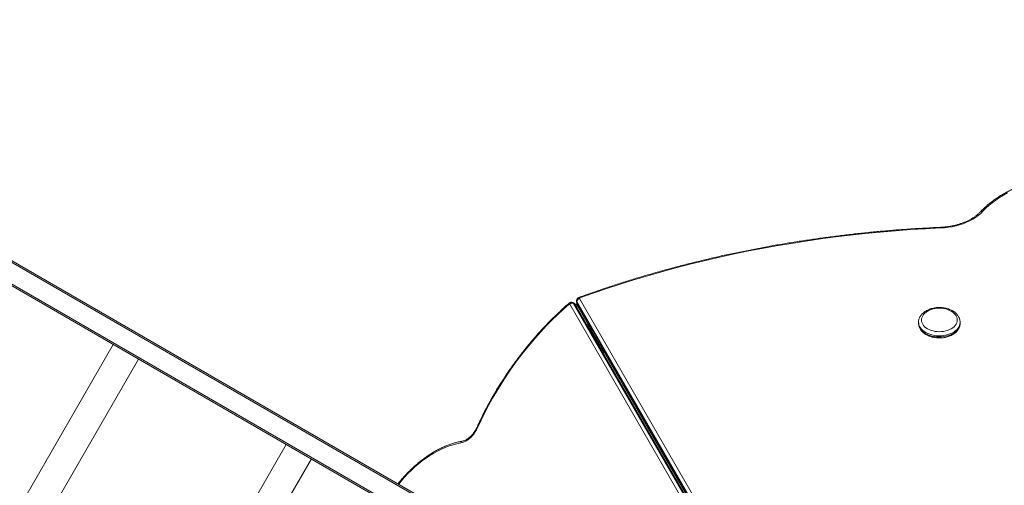
# Model space of a CAD drawing. Units: millimetres. Extents: x -9271 to 27040, y -6955 to 1972.
# Drawn here: x -1550 to -197, y -3523 to -2884 of the extents above; entities that cross this region are included whole.
import ezdxf

# ---------------------------------------------------------------- set-up
doc = ezdxf.new("R2010")
doc.units = ezdxf.units.MM

msp = doc.modelspace()

# ---------------------------------------------------------------- linework, layer by layer
at = {"color": 8, "linetype": 'Continuous', "lineweight": 15}
for p, q in [((-2135, -2885), (-950.7, -3568.8)), ((-963.7, -3591.3), (-2148, -2907.6)), ((-783.5, -3276.6), (-784.8, -3277.4)), ((-783.5, -3276.6), (-782.2, -3275.9)), ((-768.8, -3302.1), (-770.1, -3302.8)), ((-768.8, -3302.1), (-767.5, -3301.3)), ((-767.1, -3305.1), (-768.4, -3305.9)), ((-767.2, -3308), (-765.9, -3307.2)), ((-767.1, -3305.1), (-765.8, -3304.4)), ((-764.6, -3306.5), (-765.9, -3307.2))]:
    msp.add_line(p, q, dxfattribs=at)
at = {"color": 7, "linetype": 'Continuous', "lineweight": 15}
for p, q in [((-951.6, -3566), (-2133.6, -2883.5)), ((-2148.6, -2909.5), (-966.6, -3591.9)), ((-788.1, -3272.9), (-789.4, -3272.1)), ((-788.6, -3273), (-586, -3623.8)), ((-788.6, -3273), (-787.3, -3273.7)), ((-785, -3274.1), (-783.7, -3273.3)), ((-784.5, -3269.2), (-784.5, -3270.7)), ((-784.2, -3270.4), (-784.2, -3271.9)), ((-581.6, -3621.3), (-784.2, -3270.4)), ((-784.2, -3271.9), (-209.5, -4267.3)), ((-783.9, -3273), (-209.2, -4268.4)), ((-780.4, -3266.4), (-577.8, -3617.5)), ((-591.2, -3625.2), (-793.9, -3274.2)), ((-212.6, -4269.1), (-787.3, -3273.7)), ((-211.8, -4269.9), (-786.5, -3274.5)), ((-785, -3274.1), (-786.3, -3274.8)), ((-783.5, -3276.6), (-768.8, -3302.1)), ((-314.7, -3298.8), (-314.7, -3300.3)), ((-314.7, -3300.3), (-314.7, -3300.5)), ((-257.7, -3300.3), (-257.7, -3298.8)), ((-257.7, -3298.8), (-257.7, -3299)), ((-767.1, -3305.1), (-765.9, -3307.2)), ((-766.7, -3307.7), (-767, -3308.2)), ((-765, -3308.7), (-766.7, -3307.7)), ((-765.2, -3311.3), (-763.9, -3310.6)), ((-764.4, -3306.7), (-765, -3306.7)), ((-765, -3308.7), (-765, -3306.7)), ((-764.4, -3309.7), (-763.9, -3310.6)), ((-762.6, -3309.8), (-763.9, -3310.6)), ((-748.5, -3337.3), (-763.9, -3310.6)), ((-1421.1, -3329.5), (-1776.1, -3944.4)), ((-749.7, -3338.1), (-748.5, -3337.3)), ((-747.2, -3336.6), (-748.5, -3337.3)), ((-746.8, -3340.2), (-748.5, -3337.3)), ((-746.8, -3340.2), (-218.9, -4254.5)), ((-746.8, -3340.2), (-746.8, -3340.2)), ((-1741.5, -3964.4), (-1386.5, -3349.5)), ((-1183.6, -3466.6), (-1538.6, -4081.5)), ((-1504, -4101.5), (-1149, -3486.6))]:
    msp.add_line(p, q, dxfattribs=at)
at = {"color": 7, "linetype": 'Continuous', "lineweight": 15, "flags": 128}
for points in [[(-192.6, -3121.3), (-198.2, -3124.4), (-203.5, -3127.7), (-208.6, -3131.2), (-213.5, -3134.8), (-218, -3138.6), (-222.3, -3142.5), (-226.3, -3146.5)], [(-226.3, -3146.5), (-229.3, -3149.5), (-232.7, -3152.3), (-236.3, -3154.9), (-240.2, -3157.4), (-244.4, -3159.7), (-248.8, -3161.7), (-253.5, -3163.6), (-258.3, -3165.2), (-263.3, -3166.5), (-268.4, -3167.7), (-273.7, -3168.5), (-279, -3169.2), (-284.4, -3169.5)], [(-284.4, -3169.5), (-305.2, -3170.6), (-325.9, -3171.8), (-346.6, -3173.4), (-367.3, -3175.1), (-387.9, -3177.1), (-408.5, -3179.3), (-429, -3181.8), (-449.4, -3184.5), (-469.7, -3187.4), (-490, -3190.6), (-510.2, -3194), (-530.3, -3197.7), (-550.2, -3201.5), (-570.1, -3205.6), (-589.9, -3210), (-609.5, -3214.5), (-629.1, -3219.3), (-648.4, -3224.4), (-667.7, -3229.6), (-686.8, -3235.1), (-705.8, -3240.7), (-724.6, -3246.6), (-743.2, -3252.8), (-761.7, -3259.1), (-780, -3265.6)], [(-780, -3265.6), (-780.1, -3265.7), (-780.3, -3265.8), (-780.4, -3265.9), (-780.4, -3266), (-780.5, -3266.1), (-780.5, -3266.2), (-780.5, -3266.3), (-780.4, -3266.4)], [(-794.8, -3274.2), (-802.8, -3281.3), (-810.7, -3288.6), (-818.6, -3296.2), (-826.2, -3304), (-833.8, -3312.1), (-841.2, -3320.4), (-848.4, -3328.9), (-855.5, -3337.6), (-862.4, -3346.5), (-869.2, -3355.6), (-875.7, -3364.8), (-882.1, -3374.2), (-888.2, -3383.8), (-894.2, -3393.5), (-899.9, -3403.4), (-905.5, -3413.3), (-910.8, -3423.4), (-915.8, -3433.6), (-920.7, -3443.9)], [(-793.9, -3274.2), (-793.9, -3274.1), (-794, -3274.1), (-794.1, -3274), (-794.3, -3274), (-794.4, -3274), (-794.5, -3274.1), (-794.7, -3274.1), (-794.8, -3274.2)], [(-785, -3274.1), (-785, -3274.1), (-784.9, -3274.2), (-784.8, -3274.4), (-784.6, -3274.7), (-784.4, -3275.1), (-784.1, -3275.5), (-783.8, -3276), (-783.5, -3276.6)], [(-785, -3274.1), (-785, -3274.1), (-784.9, -3274.2), (-784.8, -3274.4), (-784.6, -3274.7), (-784.4, -3275.1), (-784.1, -3275.5), (-783.8, -3276), (-783.5, -3276.6)], [(-277.5, -3280.7), (-280.3, -3280.2), (-283.2, -3279.8), (-286.2, -3279.7), (-289.1, -3279.8), (-292.1, -3280.2), (-294.9, -3280.7), (-297.6, -3281.5), (-300.1, -3282.5), (-302.5, -3283.7), (-304.5, -3285.1), (-306.4, -3286.7), (-307.9, -3288.3), (-309.1, -3290.1), (-310, -3292), (-310.5, -3293.9), (-310.7, -3295.8), (-310.5, -3297.8), (-310, -3299.7), (-309.1, -3301.5), (-307.9, -3303.3), (-306.4, -3305), (-304.6, -3306.5), (-302.5, -3307.9), (-300.1, -3309.1), (-297.6, -3310.1), (-294.9, -3310.9), (-292.1, -3311.5), (-289.2, -3311.8), (-286.2, -3311.9), (-283.2, -3311.8), (-280.3, -3311.5), (-277.5, -3310.9), (-274.8, -3310.1), (-272.3, -3309.1), (-269.9, -3307.9), (-267.8, -3306.5), (-266, -3305), (-264.5, -3303.3), (-263.3, -3301.5), (-262.4, -3299.7), (-261.8, -3297.8), (-261.7, -3295.8), (-261.8, -3293.9), (-262.4, -3292), (-263.2, -3290.1), (-264.5, -3288.3), (-266, -3286.7), (-267.8, -3285.1), (-269.9, -3283.8), (-272.2, -3282.6), (-274.8, -3281.5), (-277.5, -3280.7)], [(-768.8, -3302.1), (-768.6, -3302.4), (-768.4, -3302.7), (-768.2, -3303.1), (-768, -3303.5), (-767.8, -3303.9), (-767.5, -3304.3), (-767.3, -3304.7), (-767.1, -3305.1)], [(-768.8, -3302.1), (-768.6, -3302.4), (-768.4, -3302.7), (-768.2, -3303.1), (-768, -3303.5), (-767.8, -3303.9), (-767.5, -3304.3), (-767.3, -3304.7), (-767.1, -3305.1)], [(-920.7, -3443.9), (-922.1, -3446.7), (-923.7, -3449.5), (-925.5, -3452.1), (-927.5, -3454.5), (-929.6, -3456.7), (-931.9, -3458.7), (-934.2, -3460.5), (-936.6, -3462), (-939, -3463.2), (-941.4, -3464.1), (-943.8, -3464.6)]]:
    msp.add_lwpolyline(points, dxfattribs=at)
at = {"color": 8, "linetype": 'Continuous', "lineweight": 15, "flags": 128}
for points in [[(-783.9, -3273), (-784.1, -3272.5), (-784.2, -3271.9)], [(-786.5, -3274.5), (-786.8, -3274.1), (-787.3, -3273.7)], [(-257.7, -3299), (-257.7, -3299.3), (-257.9, -3301.4), (-258.5, -3303.5), (-259.5, -3305.5), (-260.8, -3307.4), (-262.4, -3309.2), (-264.4, -3310.9), (-266.5, -3312.4), (-269, -3313.8), (-271.6, -3315), (-274.5, -3315.9), (-277.5, -3316.7), (-280.6, -3317.2), (-283.7, -3317.5), (-286.9, -3317.6), (-290.1, -3317.4), (-293.3, -3317), (-296.3, -3316.4), (-299.2, -3315.5), (-302, -3314.5), (-304.6, -3313.2), (-306.9, -3311.7), (-309, -3310.1), (-310.7, -3308.4), (-312.2, -3306.5), (-313.4, -3304.6), (-314.2, -3302.5), (-314.6, -3300.4), (-314.7, -3298.8)], [(-314.7, -3300.5), (-314.6, -3302), (-314.2, -3304), (-313.4, -3306.1), (-312.2, -3308), (-310.7, -3309.9), (-309, -3311.6), (-306.9, -3313.3), (-304.6, -3314.7), (-302, -3316), (-299.2, -3317), (-296.3, -3317.9), (-293.3, -3318.5), (-290.1, -3318.9), (-286.9, -3319.1), (-283.7, -3319), (-280.6, -3318.7), (-277.5, -3318.2), (-274.5, -3317.5), (-271.6, -3316.5), (-269, -3315.3), (-266.5, -3313.9), (-264.4, -3312.4), (-262.4, -3310.7), (-260.8, -3308.9), (-259.5, -3307), (-258.5, -3305), (-257.9, -3302.9), (-257.7, -3300.8), (-257.7, -3300.3)], [(-762.7, -3309.7), (-764.4, -3309.7), (-765.2, -3311)], [(-943.8, -3464.6), (-949, -3465.7), (-954.3, -3467.1), (-959.6, -3468.8), (-965, -3470.9), (-970.3, -3473.2), (-975.6, -3475.8), (-980.9, -3478.8), (-986.2, -3482), (-991.4, -3485.5), (-996.6, -3489.3), (-1001.6, -3493.3), (-1006.6, -3497.6), (-1011.5, -3502.1), (-1016.3, -3506.8), (-1021, -3511.8), (-1025.5, -3517), (-1029, -3521.3)]]:
    msp.add_lwpolyline(points, dxfattribs=at)
at = {"color": 8, "linetype": 'Continuous', "lineweight": 15}
for centre, radius, start, end in [((-227.6, -3148.8), 2.56, 60.5751, 130.2795), ((-286.9, -3169.5), 2.53, 358.7706, 21.4737), ((-793.6, -3273.5), 1.42, 147.1378, 212.2377), ((-790.5, -3274.1), 2.27, 28.9266, 59.9916), ((-789.2, -3274.8), 2.25, 28.7842, 60.0474), ((-782.2, -3269.2), 2.29, 179.9937, 210.9467), ((-782.2, -3270.7), 2.29, 180.2865, 210.8909), ((-781.3, -3266.3), 1.46, 29.2428, 93.8444), ((-921.4, -3445.1), 1.42, 59.9296, 102.7909), ((-941.1, -3464.8), 2.69, 106.8196, 176.983)]:
    msp.add_arc(centre, radius, start, end, dxfattribs=at)
at = {"color": 7, "linetype": 'Continuous', "lineweight": 15}
for centre, radius, start, end in [((-790.3, -3277.3), 4.67, 67.8604, 139.0464), ((-779.5, -3271), 4.67, 100.9503, 172.143), ((-763.3, -3305.7), 3, 210, 234.7356), ((-768.5, -3308.7), 3, 5.2644, 30)]:
    msp.add_arc(centre, radius, start, end, dxfattribs=at)
for points, knots in [([(41.8, -3154.8), (41.2, -3154.1), (39.6, -3151.9), (36.6, -3148.5), (32.9, -3144.5), (28.9, -3140.7), (24.6, -3136.9), (20.1, -3133.4), (15.3, -3129.9), (10.3, -3126.6), (5.1, -3123.4), (-0.3, -3120.5), (-5.9, -3117.6), (-11.7, -3115), (-17.7, -3112.5), (-23.8, -3110.2), (-30.1, -3108.1), (-36.5, -3106.2), (-43, -3104.5), (-49.6, -3103), (-56.4, -3101.7), (-63.2, -3100.5), (-70.1, -3099.6), (-77, -3098.9), (-84, -3098.4), (-91, -3098.1), (-98, -3098.1), (-105.1, -3098.2), (-112.1, -3098.5), (-119, -3099.1), (-126, -3099.9), (-132.8, -3100.8), (-139.6, -3102), (-146.3, -3103.4), (-152.9, -3104.9), (-159.5, -3106.7), (-165.8, -3108.7), (-172.1, -3110.8), (-178.2, -3113.2), (-184.1, -3115.7), (-189.8, -3118.4), (-195.4, -3121.2), (-200.8, -3124.3), (-205.9, -3127.5), (-210.8, -3130.8), (-215.5, -3134.3), (-220, -3137.9), (-224.2, -3141.7), (-227.2, -3144.7), (-228.9, -3146.4), (-229.2, -3146.8)], [0, 0, 0, 0, 0.011342, 0.032617, 0.053907, 0.07522, 0.096549, 0.117893, 0.139247, 0.160608, 0.181975, 0.203343, 0.224713, 0.246083, 0.267451, 0.288817, 0.310181, 0.331541, 0.3529, 0.374256, 0.395609, 0.41696, 0.438309, 0.459657, 0.481003, 0.502349, 0.523695, 0.54504, 0.566386, 0.587733, 0.609081, 0.630431, 0.651784, 0.673138, 0.694496, 0.715856, 0.737221, 0.758588, 0.779959, 0.801334, 0.822712, 0.844093, 0.865477, 0.886861, 0.908245, 0.929626, 0.951003, 0.972372, 0.993731, 1, 1, 1, 1]), ([(-229.2, -3146.8), (-229.7, -3147.2), (-230.9, -3148.5), (-233.1, -3150.6), (-236, -3152.9), (-239.2, -3155.1), (-242.5, -3157.2), (-246.1, -3159.1), (-249.9, -3160.9), (-253.9, -3162.5), (-258, -3163.9), (-262.2, -3165.2), (-266.6, -3166.3), (-271.1, -3167.1), (-275.7, -3167.8), (-280.2, -3168.3), (-283.2, -3168.5), (-284.6, -3168.6)], [0, 0, 0, 0, 0.035883, 0.105401, 0.174828, 0.24416, 0.313441, 0.382701, 0.451959, 0.521228, 0.59052, 0.659839, 0.729186, 0.798561, 0.86796, 0.937378, 1, 1, 1, 1]), ([(-284.6, -3168.6), (-288, -3168.7), (-297.8, -3169.2), (-314, -3170.1), (-333.3, -3171.3), (-352.5, -3172.8), (-371.7, -3174.5), (-390.9, -3176.4), (-410, -3178.5), (-429, -3180.8), (-448, -3183.3), (-466.9, -3186), (-485.8, -3188.9), (-504.6, -3192), (-523.3, -3195.3), (-541.9, -3198.8), (-560.4, -3202.5), (-578.9, -3206.4), (-597.2, -3210.5), (-615.4, -3214.8), (-633.5, -3219.3), (-651.5, -3224), (-669.4, -3228.9), (-687.2, -3234), (-704.8, -3239.2), (-722.3, -3244.7), (-739.7, -3250.3), (-756.9, -3256.2), (-770.8, -3261.1), (-778.9, -3264), (-781.4, -3264.9)], [0, 0, 0, 0, 0.019529, 0.056616, 0.093705, 0.130793, 0.167881, 0.20497, 0.242058, 0.279147, 0.316236, 0.353325, 0.390414, 0.427503, 0.464593, 0.501683, 0.538773, 0.575863, 0.612953, 0.650044, 0.687135, 0.724226, 0.761318, 0.798409, 0.835501, 0.872593, 0.909686, 0.946779, 0.983872, 1, 1, 1, 1]), ([(-794.8, -3272.7), (-796.1, -3273.8), (-799.9, -3277.1), (-806, -3282.7), (-813.3, -3289.5), (-820.4, -3296.5), (-827.4, -3303.7), (-834.3, -3311.1), (-841.1, -3318.7), (-847.8, -3326.5), (-854.3, -3334.4), (-860.7, -3342.5), (-866.9, -3350.8), (-873, -3359.2), (-879, -3367.7), (-884.7, -3376.4), (-890.3, -3385.2), (-895.8, -3394.1), (-901, -3403.2), (-906.1, -3412.3), (-911, -3421.6), (-915.6, -3430.9), (-919.2, -3438.3), (-921.2, -3442.6), (-921.7, -3443.7)], [0, 0, 0, 0, 0.02524, 0.0731157, 0.1209899, 0.1688627, 0.2167332, 0.2646022, 0.3124694, 0.360335, 0.4081987, 0.4560613, 0.5039227, 0.5517829, 0.5996425, 0.6475012, 0.6953594, 0.7432174, 0.7910753, 0.8389332, 0.8867912, 0.9346499, 0.9825094, 1, 1, 1, 1]), ([(-789.4, -3272.1), (-789.7, -3271.9), (-790.4, -3271.6), (-791.5, -3271.5), (-792.6, -3271.6), (-793.6, -3271.9), (-794.3, -3272.3), (-794.7, -3272.6), (-794.8, -3272.7)], [0, 0, 0, 0, 0.186443, 0.380764, 0.566937, 0.750227, 0.936163, 1, 1, 1, 1]), ([(-786.5, -3274.5), (-786.7, -3274.2), (-787.1, -3273.6), (-787.7, -3273), (-788.1, -3272.9), (-788.1, -3272.9)], [0, 0, 0, 0, 0.471281, 0.949231, 1, 1, 1, 1]), ([(-781.4, -3264.9), (-781.7, -3265.1), (-782.4, -3265.4), (-783.3, -3266.1), (-784, -3267), (-784.4, -3268.1), (-784.5, -3268.8), (-784.5, -3269.2)], [0, 0, 0, 0, 0.209576, 0.409333, 0.606724, 0.803819, 1, 1, 1, 1]), ([(-784.5, -3270.7), (-784.5, -3270.7), (-784.5, -3271.1), (-784.4, -3271.9), (-784.1, -3272.6), (-783.9, -3273)], [0, 0, 0, 0, 0.00297, 0.506324, 1, 1, 1, 1]), ([(-276.5, -3279.9), (-277, -3279.8), (-278.5, -3279.4), (-281, -3279), (-284, -3278.7), (-287, -3278.7), (-290, -3278.8), (-293, -3279.2), (-295.9, -3279.8), (-298.7, -3280.7), (-301.3, -3281.7), (-303.8, -3282.9), (-306.2, -3284.3), (-308.2, -3285.9), (-310.1, -3287.7), (-311.7, -3289.6), (-312.9, -3291.6), (-313.9, -3293.7), (-314.5, -3295.9), (-314.7, -3297.6), (-314.7, -3298.5), (-314.7, -3298.8)], [0, 0, 0, 0, 0.0303407, 0.0866204, 0.142861, 0.1990893, 0.2553384, 0.3116367, 0.3680174, 0.4245139, 0.4811499, 0.5379309, 0.5948273, 0.6517285, 0.7084521, 0.7647602, 0.8203854, 0.8751162, 0.9288838, 0.9818023, 1, 1, 1, 1]), ([(-257.7, -3299), (-257.7, -3298.9), (-257.6, -3298), (-257.8, -3296.5), (-258.3, -3294.4), (-259.1, -3292.3), (-260.2, -3290.4), (-261.6, -3288.5), (-263.2, -3286.7), (-265.1, -3285.1), (-267.3, -3283.6), (-269.7, -3282.3), (-272.3, -3281.2), (-274.6, -3280.4), (-276, -3280), (-276.5, -3279.9)], [0, 0, 0, 0, 0.014019, 0.095976, 0.177772, 0.259936, 0.342985, 0.427251, 0.512821, 0.599565, 0.687191, 0.775378, 0.863837, 0.952342, 1, 1, 1, 1]), ([(-314.7, -3300.5), (-314.7, -3300.9), (-314.7, -3302), (-314.3, -3303.8), (-313.7, -3305.9), (-312.7, -3307.9), (-311.5, -3309.8), (-309.9, -3311.7), (-308.1, -3313.3), (-306.1, -3314.9), (-303.8, -3316.3), (-301.3, -3317.5), (-298.7, -3318.5), (-295.9, -3319.3), (-293, -3319.9), (-290, -3320.3), (-287, -3320.5), (-284, -3320.4), (-281, -3320.2), (-278.1, -3319.7), (-275.2, -3319), (-272.5, -3318.1), (-269.9, -3317), (-267.4, -3315.6), (-265.2, -3314.1), (-263.2, -3312.5), (-261.5, -3310.6), (-260.1, -3308.7), (-259, -3306.6), (-258.2, -3304.5), (-257.7, -3302.4), (-257.7, -3301), (-257.7, -3300.3)], [0, 0, 0, 0, 0.017626, 0.049577, 0.081565, 0.113812, 0.146484, 0.179662, 0.213332, 0.247403, 0.281751, 0.316253, 0.350811, 0.385359, 0.419879, 0.454369, 0.488843, 0.523317, 0.557814, 0.592349, 0.626945, 0.661619, 0.696382, 0.731229, 0.766124, 0.800975, 0.835653, 0.87, 0.90386, 0.937139, 0.969847, 1, 1, 1, 1]), ([(-766.7, -3307.7), (-766.7, -3307.8), (-766.7, -3307.9), (-766.3, -3308.2), (-765.7, -3308.7), (-765, -3309.2), (-764.6, -3309.6), (-764.4, -3309.7)], [0, 0, 0, 0, 0.216436, 0.432742, 0.649055, 0.865358, 1, 1, 1, 1]), ([(-763.9, -3310.6), (-764, -3310.6), (-764.1, -3310.6), (-764.6, -3310.8), (-765.1, -3311), (-765.3, -3311.1)], [0, 0, 0, 0, 0.379583, 0.759205, 1, 1, 1, 1]), ([(-764.4, -3309.7), (-764.5, -3309.4), (-764.5, -3308.7), (-764.7, -3307.8), (-764.8, -3307.1), (-764.9, -3306.8), (-765, -3306.7), (-765, -3306.7)], [0, 0, 0, 0, 0.216436, 0.432738, 0.649052, 0.865372, 1, 1, 1, 1]), ([(-764.5, -3309.4), (-764.5, -3309.4), (-764.6, -3309.2), (-764.7, -3309), (-764.8, -3308.8), (-764.9, -3308.7), (-765, -3308.7)], [0, 0, 0, 0, 0.051502, 0.36768, 0.683857, 1, 1, 1, 1]), ([(-765, -3308.7), (-765, -3308.8), (-765, -3308.9), (-764.9, -3309.1), (-764.7, -3309.4), (-764.5, -3309.6), (-764.4, -3309.7)], [0, 0, 0, 0, 0.256018, 0.511988, 0.768073, 1, 1, 1, 1]), ([(-763.9, -3310.6), (-763.9, -3310.5), (-763.8, -3310.4), (-763.4, -3310), (-762.9, -3309.7), (-762.8, -3309.6)], [0, 0, 0, 0, 0.3795845, 0.7592136, 1, 1, 1, 1]), ([(-748.6, -3340.2), (-748.5, -3340.1), (-748.1, -3339.9), (-747.5, -3339.8), (-747, -3339.9), (-746.9, -3340.1), (-746.8, -3340.2)], [0, 0, 0, 0, 0.121658, 0.472485, 0.823298, 1, 1, 1, 1]), ([(-746, -3338.7), (-746.1, -3338.7), (-746.4, -3338.9), (-746.8, -3339.4), (-746.9, -3339.9), (-746.8, -3340.1), (-746.8, -3340.2)], [0, 0, 0, 0, 0.121648, 0.472479, 0.823301, 1, 1, 1, 1]), ([(-921.7, -3443.7), (-921.9, -3444.2), (-922.5, -3445.4), (-923.6, -3447.5), (-925.2, -3449.9), (-926.8, -3452.1), (-928.6, -3454.2), (-930.5, -3456), (-932.4, -3457.7), (-934.4, -3459.1), (-936.4, -3460.3), (-938.4, -3461.2), (-940.2, -3461.9), (-941.4, -3462.1), (-941.9, -3462.2)], [0, 0, 0, 0, 0.045725, 0.134435, 0.223181, 0.311861, 0.400407, 0.488762, 0.576883, 0.664747, 0.752368, 0.839829, 0.927266, 1, 1, 1, 1]), ([(-941.9, -3462.2), (-942.8, -3462.4), (-945.4, -3462.9), (-949.7, -3463.9), (-954.9, -3465.4), (-960.1, -3467.2), (-965.3, -3469.2), (-970.4, -3471.6), (-975.6, -3474.2), (-980.8, -3477), (-985.9, -3480.2), (-990.9, -3483.6), (-995.9, -3487.2), (-1000.8, -3491.1), (-1005.7, -3495.2), (-1010.4, -3499.5), (-1015.1, -3504), (-1019.6, -3508.7), (-1024, -3513.6), (-1027.5, -3517.6), (-1029.4, -3520.1), (-1029.9, -3520.8)], [0, 0, 0, 0, 0.0296583, 0.0853212, 0.1410231, 0.1967769, 0.2525711, 0.3083948, 0.3642398, 0.4200982, 0.4759644, 0.5318325, 0.5876984, 0.6435602, 0.6994152, 0.7552631, 0.8111039, 0.8669368, 0.9227622, 0.9785807, 1, 1, 1, 1])]:
    msp.add_open_spline(points, degree=3, knots=knots, dxfattribs=at)

doc.saveas('drawing.dxf')
